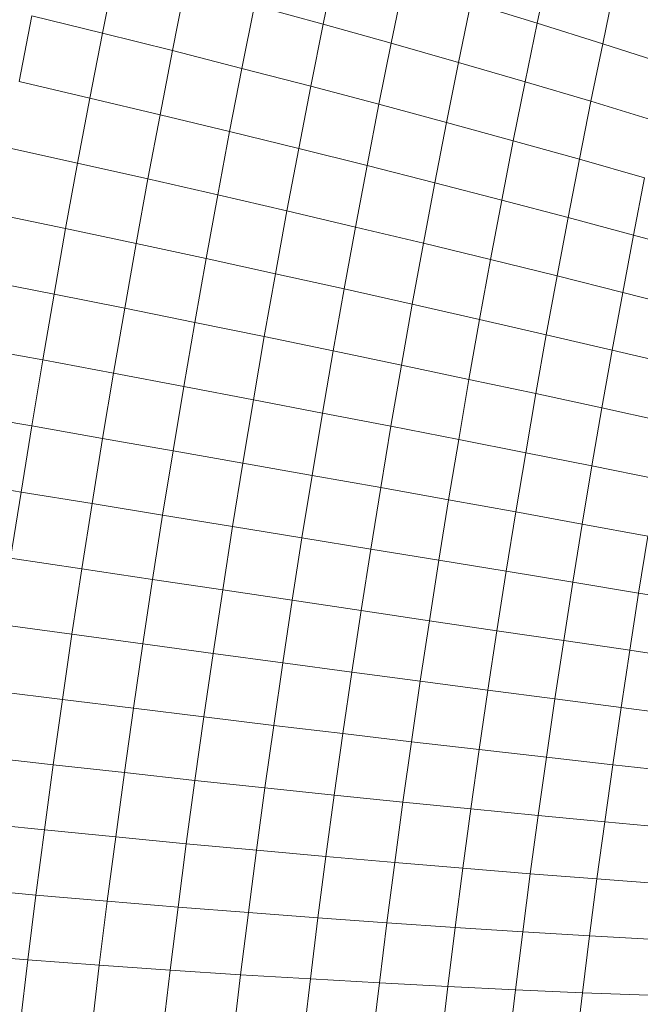
# Model space of a CAD drawing. Units: millimetres. Extents: x -4534 to 4839, y -3372 to 3861.
# Drawn here: x 1051 to 1062, y 1563 to 1582 of the extents above; entities that cross this region are included whole.
import ezdxf

# ---------------------------------------------------------------- set-up
doc = ezdxf.new("R2010")
doc.units = ezdxf.units.MM
doc.layers.add('Toestel 2D', color=7, linetype='Continuous', lineweight=20)

# ---------------------------------------------------------------- blocks, each defined once
blk = doc.blocks.new('1752_')
at = {"color": 0}
for p, q in [((450.4532, 174.0947), (450.4287, 173.9722)), ((450.8722, 174.106), (450.8482, 173.9891)), ((451.2783, 174.102), (451.255, 173.9913)), ((450.586, 174.0599), (450.5618, 173.939)), ((451.0011, 174.0682), (450.9775, 173.953)), ((451.4027, 174.0609), (451.3798, 173.9522)), ((450.7177, 174.0247), (450.6939, 173.9054)), ((450.7177, 174.0247), (450.8482, 173.9891)), ((451.1288, 174.03), (451.1055, 173.9166)), ((451.1288, 174.03), (451.255, 173.9913)), ((450.2946, 174.005), (450.2704, 173.8802)), ((450.2946, 174.005), (450.4287, 173.9722)), ((450.8482, 173.9891), (450.8248, 173.8715)), ((450.8482, 173.9891), (450.9775, 173.953)), ((451.255, 173.9913), (451.2322, 173.8799)), ((451.255, 173.9913), (451.3798, 173.9522)), ((450.4287, 173.9722), (450.4048, 173.849)), ((450.4287, 173.9722), (450.5618, 173.939)), ((450.9775, 173.953), (450.9545, 173.8372)), ((450.9775, 173.953), (451.1055, 173.9166)), ((451.3798, 173.9522), (451.3574, 173.8428)), ((451.3798, 173.9522), (451.503, 173.9128)), ((450.5618, 173.939), (450.5383, 173.8173)), ((450.5618, 173.939), (450.6939, 173.9054)), ((450.6939, 173.9054), (450.6706, 173.7854)), ((450.6939, 173.9054), (450.8248, 173.8715)), ((451.1055, 173.9166), (451.0828, 173.8026)), ((451.1055, 173.9166), (451.2322, 173.8799)), ((450.2704, 173.8802), (450.4048, 173.849)), ((450.8248, 173.8715), (450.8019, 173.7532)), ((450.8248, 173.8715), (450.9545, 173.8372)), ((451.2322, 173.8799), (451.2098, 173.7678)), ((451.2322, 173.8799), (451.3574, 173.8428)), ((450.4048, 173.849), (450.3815, 173.7252)), ((450.4048, 173.849), (450.5383, 173.8173)), ((450.9545, 173.8372), (450.9319, 173.7208)), ((450.9545, 173.8372), (451.0828, 173.8026)), ((451.3574, 173.8428), (451.3354, 173.7327)), ((451.3574, 173.8428), (451.481, 173.8053)), ((450.5383, 173.8173), (450.5153, 173.6952)), ((450.5383, 173.8173), (450.6706, 173.7854)), ((451.0828, 173.8026), (451.0606, 173.6881)), ((451.0828, 173.8026), (451.2098, 173.7678)), ((450.6706, 173.7854), (450.6479, 173.6649)), ((450.6706, 173.7854), (450.8019, 173.7532)), ((450.2469, 173.755), (450.3815, 173.7252)), ((451.2098, 173.7678), (451.188, 173.6552)), ((451.2098, 173.7678), (451.3354, 173.7327)), ((450.8019, 173.7532), (450.7795, 173.6345)), ((450.8019, 173.7532), (450.9319, 173.7208)), ((450.3815, 173.7252), (450.3588, 173.6009)), ((450.3815, 173.7252), (450.5153, 173.6952)), ((450.9319, 173.7208), (450.9098, 173.6038)), ((450.9319, 173.7208), (451.0606, 173.6881)), ((451.3354, 173.7327), (451.314, 173.622)), ((451.3354, 173.7327), (451.4595, 173.6973)), ((450.5153, 173.6952), (450.4928, 173.5725)), ((450.5153, 173.6952), (450.6479, 173.6649)), ((451.0606, 173.6881), (451.0389, 173.573)), ((451.0606, 173.6881), (451.188, 173.6552)), ((451.4595, 173.6973), (451.4384, 173.5887)), ((450.6479, 173.6649), (450.6258, 173.5439)), ((450.6479, 173.6649), (450.7795, 173.6345)), ((451.188, 173.6552), (451.1667, 173.542)), ((451.188, 173.6552), (451.314, 173.622)), ((450.2238, 173.6291), (450.3588, 173.6009)), ((450.7795, 173.6345), (450.7577, 173.5152)), ((450.7795, 173.6345), (450.9098, 173.6038)), ((451.314, 173.622), (451.293, 173.5109)), ((451.314, 173.622), (451.4384, 173.5887)), ((450.3588, 173.6009), (450.3367, 173.4762)), ((450.3588, 173.6009), (450.4928, 173.5725)), ((450.9098, 173.6038), (450.8883, 173.4864)), ((450.9098, 173.6038), (451.0389, 173.573)), ((451.4384, 173.5887), (451.4179, 173.4796)), ((451.4384, 173.5887), (451.5613, 173.5552)), ((450.4928, 173.5725), (450.471, 173.4494)), ((450.4928, 173.5725), (450.6258, 173.5439)), ((451.0389, 173.573), (451.0178, 173.4574)), ((451.0389, 173.573), (451.1667, 173.542)), ((450.6258, 173.5439), (450.6042, 173.4225)), ((450.6258, 173.5439), (450.7577, 173.5152)), ((451.1667, 173.542), (451.1459, 173.4284)), ((451.1667, 173.542), (451.293, 173.5109)), ((450.7577, 173.5152), (450.7364, 173.3956)), ((450.7577, 173.5152), (450.8883, 173.4864)), ((451.293, 173.5109), (451.2726, 173.3993)), ((451.293, 173.5109), (451.4179, 173.4796)), ((450.2014, 173.5029), (450.3367, 173.4762)), ((450.3367, 173.4762), (450.3151, 173.3512)), ((450.3367, 173.4762), (450.471, 173.4494)), ((450.8883, 173.4864), (450.8674, 173.3686)), ((450.8883, 173.4864), (451.0178, 173.4574)), ((451.4179, 173.4796), (451.3979, 173.3701)), ((451.4179, 173.4796), (451.5412, 173.4482)), ((451.0178, 173.4574), (450.9972, 173.3415)), ((451.0178, 173.4574), (451.1459, 173.4284)), ((450.471, 173.4494), (450.4497, 173.326)), ((450.471, 173.4494), (450.6042, 173.4225)), ((450.6042, 173.4225), (450.5832, 173.3008)), ((450.6042, 173.4225), (450.7364, 173.3956)), ((451.1459, 173.4284), (451.1256, 173.3144)), ((451.1459, 173.4284), (451.2726, 173.3993)), ((451.2726, 173.3993), (451.2527, 173.2873)), ((451.2726, 173.3993), (451.3979, 173.3701)), ((450.7364, 173.3956), (450.7157, 173.2756)), ((450.7364, 173.3956), (450.8674, 173.3686)), ((450.1796, 173.3763), (450.3151, 173.3512)), ((450.8674, 173.3686), (450.8471, 173.2504)), ((450.8674, 173.3686), (450.9972, 173.3415)), ((451.3979, 173.3701), (451.3783, 173.2602)), ((451.3979, 173.3701), (451.5215, 173.3408)), ((450.3151, 173.3512), (450.2942, 173.2259)), ((450.3151, 173.3512), (450.4497, 173.326)), ((450.4497, 173.326), (450.429, 173.2023)), ((450.4497, 173.326), (450.5832, 173.3008)), ((450.9972, 173.3415), (450.9772, 173.2252)), ((450.9972, 173.3415), (451.1256, 173.3144)), ((451.1256, 173.3144), (451.106, 173.2001)), ((451.1256, 173.3144), (451.2527, 173.2873)), ((450.5832, 173.3008), (450.5629, 173.1788)), ((450.5832, 173.3008), (450.7157, 173.2756)), ((451.2527, 173.2873), (451.2334, 173.175)), ((451.2527, 173.2873), (451.3783, 173.2602)), ((450.7157, 173.2756), (450.6956, 173.1553)), ((450.7157, 173.2756), (450.8471, 173.2504)), ((450.1584, 173.2494), (450.2942, 173.2259)), ((450.8471, 173.2504), (450.8273, 173.132)), ((450.8471, 173.2504), (450.9772, 173.2252)), ((451.3783, 173.2602), (451.3593, 173.1499)), ((451.3783, 173.2602), (451.5024, 173.2331)), ((450.2942, 173.2259), (450.2739, 173.1003)), ((450.2942, 173.2259), (450.429, 173.2023)), ((450.9772, 173.2252), (450.9577, 173.1087)), ((450.9772, 173.2252), (451.106, 173.2001)), ((450.429, 173.2023), (450.409, 173.0784)), ((450.429, 173.2023), (450.5629, 173.1788)), ((451.106, 173.2001), (451.0868, 173.0855)), ((451.106, 173.2001), (451.2334, 173.175)), ((450.5629, 173.1788), (450.5431, 173.0566)), ((450.5629, 173.1788), (450.6956, 173.1553)), ((451.2334, 173.175), (451.2146, 173.0624)), ((451.2334, 173.175), (451.3593, 173.1499)), ((450.6956, 173.1553), (450.6762, 173.0349)), ((450.6956, 173.1553), (450.8273, 173.132)), ((451.3593, 173.1499), (451.3409, 173.0395)), ((451.3593, 173.1499), (451.4838, 173.125)), ((450.1378, 173.1224), (450.2739, 173.1003)), ((450.8273, 173.132), (450.8081, 173.0133)), ((450.8273, 173.132), (450.9577, 173.1087)), ((450.2739, 173.1003), (450.2542, 172.9747)), ((450.2739, 173.1003), (450.409, 173.0784)), ((450.9577, 173.1087), (450.9388, 172.9919)), ((450.9577, 173.1087), (451.0868, 173.0855)), ((451.0868, 173.0855), (451.0683, 172.9707)), ((451.0868, 173.0855), (451.2146, 173.0624)), ((450.409, 173.0784), (450.3896, 172.9543)), ((450.409, 173.0784), (450.5431, 173.0566)), ((451.2146, 173.0624), (451.1964, 172.9497)), ((451.2146, 173.0624), (451.3409, 173.0395)), ((450.5431, 173.0566), (450.524, 172.9342)), ((450.5431, 173.0566), (450.6762, 173.0349)), ((450.6762, 173.0349), (450.6573, 172.9143)), ((450.6762, 173.0349), (450.8081, 173.0133)), ((451.3409, 173.0395), (451.323, 172.9288)), ((451.3409, 173.0395), (451.4657, 173.0167)), ((450.8081, 173.0133), (450.7895, 172.8946)), ((450.8081, 173.0133), (450.9388, 172.9919)), ((451.4657, 173.0167), (451.4481, 172.9082)), ((450.9388, 172.9919), (450.9206, 172.8751)), ((450.9388, 172.9919), (451.0683, 172.9707)), ((450.2542, 172.9747), (450.3896, 172.9543)), ((451.0683, 172.9707), (451.0503, 172.8558)), ((451.0683, 172.9707), (451.1964, 172.9497)), ((450.3896, 172.9543), (450.3708, 172.8302)), ((450.3896, 172.9543), (450.524, 172.9342)), ((451.1964, 172.9497), (451.1787, 172.8368)), ((451.1964, 172.9497), (451.323, 172.9288)), ((450.524, 172.9342), (450.5055, 172.8118)), ((450.524, 172.9342), (450.6573, 172.9143)), ((450.6573, 172.9143), (450.6391, 172.7936)), ((450.6573, 172.9143), (450.7895, 172.8946)), ((451.323, 172.9288), (451.3057, 172.8181)), ((451.323, 172.9288), (451.4481, 172.9082)), ((450.7895, 172.8946), (450.7716, 172.7758)), ((450.7895, 172.8946), (450.9206, 172.8751)), ((451.4481, 172.9082), (451.4312, 172.7996)), ((451.4481, 172.9082), (451.5717, 172.8878)), ((450.9206, 172.8751), (450.9029, 172.7582)), ((450.9206, 172.8751), (451.0503, 172.8558)), ((450.2352, 172.8489), (450.3708, 172.8302)), ((451.0503, 172.8558), (451.0329, 172.7409)), ((451.0503, 172.8558), (451.1787, 172.8368)), ((450.3708, 172.8302), (450.3527, 172.7061)), ((450.3708, 172.8302), (450.5055, 172.8118)), ((451.1787, 172.8368), (451.1616, 172.7239)), ((451.1787, 172.8368), (451.3057, 172.8181)), ((450.5055, 172.8118), (450.4876, 172.6894)), ((450.5055, 172.8118), (450.6391, 172.7936)), ((451.3057, 172.8181), (451.2889, 172.7072)), ((451.3057, 172.8181), (451.4312, 172.7996)), ((450.6391, 172.7936), (450.6215, 172.673)), ((450.6391, 172.7936), (450.7716, 172.7758)), ((451.4312, 172.7996), (451.4147, 172.6909)), ((451.4312, 172.7996), (451.5551, 172.7814)), ((450.7716, 172.7758), (450.7543, 172.6569)), ((450.7716, 172.7758), (450.9029, 172.7582)), ((450.9029, 172.7582), (450.8858, 172.6412)), ((450.9029, 172.7582), (451.0329, 172.7409)), ((451.0329, 172.7409), (451.0161, 172.6259)), ((451.0329, 172.7409), (451.1616, 172.7239)), ((450.2169, 172.7232), (450.3527, 172.7061)), ((451.1616, 172.7239), (451.1452, 172.611)), ((451.1616, 172.7239), (451.2889, 172.7072)), ((451.2889, 172.7072), (451.2728, 172.5964)), ((451.2889, 172.7072), (451.4147, 172.6909)), ((450.3527, 172.7061), (450.3353, 172.5821)), ((450.3527, 172.7061), (450.4876, 172.6894)), ((450.4876, 172.6894), (450.4704, 172.5671)), ((450.4876, 172.6894), (450.6215, 172.673)), ((451.4147, 172.6909), (451.3989, 172.5822)), ((451.4147, 172.6909), (451.539, 172.6749)), ((450.6215, 172.673), (450.6045, 172.5524)), ((450.6215, 172.673), (450.7543, 172.6569)), ((450.7543, 172.6569), (450.7375, 172.5382)), ((450.7543, 172.6569), (450.8858, 172.6412)), ((450.8858, 172.6412), (450.8694, 172.5244)), ((450.8858, 172.6412), (451.0161, 172.6259)), ((451.0161, 172.6259), (451, 172.5111)), ((451.0161, 172.6259), (451.1452, 172.611)), ((450.1992, 172.5976), (450.3353, 172.5821)), ((451.1452, 172.611), (451.1293, 172.4982)), ((451.1452, 172.611), (451.2728, 172.5964)), ((451.2728, 172.5964), (451.2572, 172.4857)), ((451.2728, 172.5964), (451.3989, 172.5822)), ((450.3353, 172.5821), (450.3185, 172.4582)), ((450.3353, 172.5821), (450.4704, 172.5671)), ((451.3989, 172.5822), (451.3836, 172.4737)), ((451.3989, 172.5822), (451.5234, 172.5685)), ((450.4704, 172.5671), (450.4539, 172.4449)), ((450.4704, 172.5671), (450.6045, 172.5524)), ((450.6045, 172.5524), (450.5882, 172.432)), ((450.6045, 172.5524), (450.7375, 172.5382)), ((450.7375, 172.5382), (450.7215, 172.4196)), ((450.7375, 172.5382), (450.8694, 172.5244)), ((450.8694, 172.5244), (450.8536, 172.4077)), ((450.8694, 172.5244), (451, 172.5111)), ((451, 172.5111), (450.9845, 172.3963)), ((451, 172.5111), (451.1293, 172.4982)), ((451.1293, 172.4982), (451.114, 172.3854)), ((451.1293, 172.4982), (451.2572, 172.4857)), ((451.2572, 172.4857), (451.2422, 172.3751)), ((451.2572, 172.4857), (451.3836, 172.4737)), ((450.1822, 172.4721), (450.3185, 172.4582)), ((451.3836, 172.4737), (451.3689, 172.3652)), ((451.3836, 172.4737), (451.5085, 172.4621)), ((450.3185, 172.4582), (450.3024, 172.3346)), ((450.3185, 172.4582), (450.4539, 172.4449)), ((450.4539, 172.4449), (450.438, 172.3229)), ((450.4539, 172.4449), (450.5882, 172.432)), ((450.5882, 172.432), (450.5726, 172.3118)), ((450.5882, 172.432), (450.7215, 172.4196)), ((450.7215, 172.4196), (450.7061, 172.3013)), ((450.7215, 172.4196), (450.8536, 172.4077)), ((450.8536, 172.4077), (450.8384, 172.2913)), ((450.8536, 172.4077), (450.9845, 172.3963)), ((450.9845, 172.3963), (450.9696, 172.2818)), ((450.9845, 172.3963), (451.114, 172.3854)), ((451.114, 172.3854), (451.0994, 172.2729)), ((451.114, 172.3854), (451.2422, 172.3751)), ((451.2422, 172.3751), (451.2278, 172.2647)), ((451.2422, 172.3751), (451.3689, 172.3652)), ((451.3689, 172.3652), (451.3549, 172.257)), ((451.3689, 172.3652), (451.4941, 172.3559)), ((450.1659, 172.3468), (450.3024, 172.3346)), ((450.3024, 172.3346), (450.287, 172.2113)), ((450.3024, 172.3346), (450.438, 172.3229)), ((450.438, 172.3229), (450.4228, 172.2013)), ((450.438, 172.3229), (450.5726, 172.3118)), ((450.5726, 172.3118), (450.5576, 172.1919)), ((450.5726, 172.3118), (450.7061, 172.3013)), ((450.7061, 172.3013), (450.6914, 172.1832)), ((450.7061, 172.3013), (450.8384, 172.2913)), ((450.8384, 172.2913), (450.824, 172.175)), ((450.8384, 172.2913), (450.9696, 172.2818)), ((450.9696, 172.2818), (450.9553, 172.1676)), ((450.9696, 172.2818), (451.0994, 172.2729)), ((451.0994, 172.2729), (451.0854, 172.1607)), ((451.0994, 172.2729), (451.2278, 172.2647)), ((451.2278, 172.2647), (451.2141, 172.1545)), ((451.2278, 172.2647), (451.3549, 172.257)), ((451.3549, 172.257), (451.3414, 172.1489)), ((451.3549, 172.257), (451.4803, 172.2498)), ((450.1503, 172.2219), (450.287, 172.2113)), ((450.287, 172.2113), (450.2724, 172.0883)), ((450.287, 172.2113), (450.4228, 172.2013)), ((450.4228, 172.2013), (450.4084, 172.08)), ((450.4228, 172.2013), (450.5576, 172.1919)), ((450.5576, 172.1919), (450.5434, 172.0724)), ((450.5576, 172.1919), (450.6914, 172.1832)), ((450.6914, 172.1832), (450.6773, 172.0654)), ((450.6914, 172.1832), (450.824, 172.175)), ((450.824, 172.175), (450.8101, 172.0592)), ((450.824, 172.175), (450.9553, 172.1676)), ((450.9553, 172.1676), (450.9417, 172.0537)), ((450.9553, 172.1676), (451.0854, 172.1607)), ((451.0854, 172.1607), (451.072, 172.0488)), ((451.0854, 172.1607), (451.2141, 172.1545)), ((451.2141, 172.1545), (451.201, 172.0447)), ((451.2141, 172.1545), (451.3414, 172.1489)), ((451.3414, 172.1489), (451.3285, 172.0413)), ((451.3414, 172.1489), (451.4671, 172.144))]:
    blk.add_line(p, q, dxfattribs=at)
blk = doc.blocks.new('VPL-06-1752')
at = {"layer": 'Toestel 2D', "xscale": 10, "yscale": 10, "zscale": 10}
blk.add_blockref('1752_', (-3452.158, -157.942), dxfattribs=at)

msp = doc.modelspace()

# ---------------------------------------------------------------- block references
msp.add_blockref('VPL-06-1752', (0, 0))

doc.saveas('drawing.dxf')
